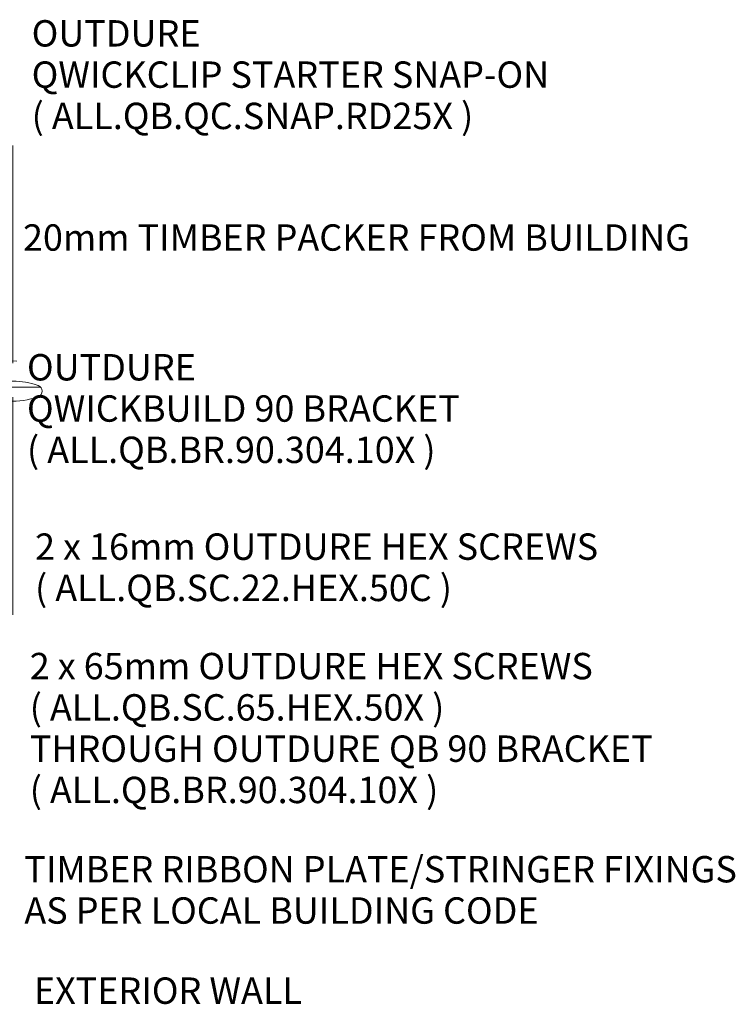
# Model space of a CAD drawing. Units: millimetres. Extents: x -14809 to 9310, y 219 to 20079.
# Drawn here: x -14531 to -13998, y 19035 to 19769 of the extents above; entities that cross this region are included whole.
import ezdxf

# ---------------------------------------------------------------- set-up
doc = ezdxf.new("R2010")
doc.units = ezdxf.units.MM
for name, color, linetype, lineweight in [('A-DETL', 90, 'Continuous', 18), ('G-ANNO-TEXT', 231, 'Continuous', 9), ('OUTDURE-12-QWICKBUILD-BEARER-AND-PILES-DETAILS_dwg', 8, 'Continuous', 18), ('SHADE60', 7, 'Continuous', 18)]:
    doc.layers.add(name, color=color, linetype=linetype, lineweight=lineweight)
doc.styles.add('Arial', font='arial.ttf', dxfattribs={"height": 19.670659})

# ---------------------------------------------------------------- blocks, each defined once
blk = doc.blocks.new('OUTDURE-12-QWICKBUILD-BEARER-AND-PILES-DETAILS_dwg_breaks-237062-QB-F1_ QWICKBUILD RIBBON PLATE DETAIL')
at = {"layer": 'SHADE60'}
for p, q in [((2731.5, 799.8), (2731.5, 475.5)), ((2731.5, 424.6), (2731.5, 100.3))]:
    blk.add_line(p, q, dxfattribs=at)
for centre, radius, start, end in [((2696.7, 466.5), 9, 109.6049, 250.3951), ((2731.5, 369), 112.5, 86.9439, 109.6049), ((2731.5, 564), 112.5, 250.3951, 270), ((2731.5, 339), 112.5, 70.3951, 90), ((2766.2, 436.5), 9, 289.6049, 70.3951), ((2731.5, 534), 112.5, 266.9439, 289.6049)]:
    blk.add_arc(centre, radius, start, end, dxfattribs=at)

msp = doc.modelspace()

# ---------------------------------------------------------------- linework, layer by layer
at = {"layer": 'A-DETL'}
msp.add_line((-14691.4626, 19494.8068), (-14515.86861, 19494.8068), dxfattribs=at)

# ---------------------------------------------------------------- block references
at = {"layer": 'OUTDURE-12-QWICKBUILD-BEARER-AND-PILES-DETAILS_dwg', "color": 7, "xscale": 0.5, "yscale": 0.5, "zscale": 0.5, "rotation": 180}
msp.add_blockref('OUTDURE-12-QWICKBUILD-BEARER-AND-PILES-DETAILS_dwg_breaks-237062-QB-F1_ QWICKBUILD RIBBON PLATE DETAIL', (-13170.84964, 19725.03612), dxfattribs=at)

# ---------------------------------------------------------------- texts
at = {"layer": 'G-ANNO-TEXT', "color": 7, "char_height": 19.6706587, "attachment_point": 1, "line_spacing_factor": 0.938532, "style": 'Arial'}
for s, insert, width in [('{\\fArial Unicode MS|b0|i0|c0|p34;OUTDURE \\PQWICKCLIP STARTER SNAP-ON\\P( ALL.QB.QC.SNAP.RD25X )}', (-14522.53132, 19768.35322), 673.2), ('{\\fArial Unicode MS|b0|i0|c0|p34;20mm TIMBER PACKER FROM BUILDING}', (-14529.0016, 19616.15197), 635.28), ('{\\fArial Unicode MS|b0|i0|c0|p34;OUTDURE \\PQWICKBUILD 90 BRACKET\\P( ALL.QB.BR.90.304.10X )}', (-14526.01603, 19519.4295), 635.28), ('{\\fArial Unicode MS|b0|i0|c0|p34;2 x 16mm OUTDURE HEX SCREWS \\P( ALL.QB.SC.22.HEX.50C )}', (-14519.99858, 19385.70834), 648.0587804), ('{\\fArial Unicode MS|b0|i0|c0|p34;2 x 65mm OUTDURE HEX SCREWS\\P( ALL.QB.SC.65.HEX.50X )\\PTHROUGH OUTDURE QB 90 BRACKET\\P( ALL.QB.BR.90.304.10X )\\P }', (-14523.95234, 19296.65105), 590.8683561), ('{\\fArial Unicode MS|b0|i0|c0|p34;TIMBER RIBBON PLATE/STRINGER FIXINGS\\PAS PER LOCAL BUILDING CODE}', (-14527.98064, 19145.21588), 588.8445182), ('{\\fArial Unicode MS|b0|i0|c0|p34;EXTERIOR WALL}', (-14520.84653, 19054.70889), 276.1967768)]:
    msp.add_mtext(s, dxfattribs=dict(at, insert=insert, width=width))

doc.saveas('drawing.dxf')
